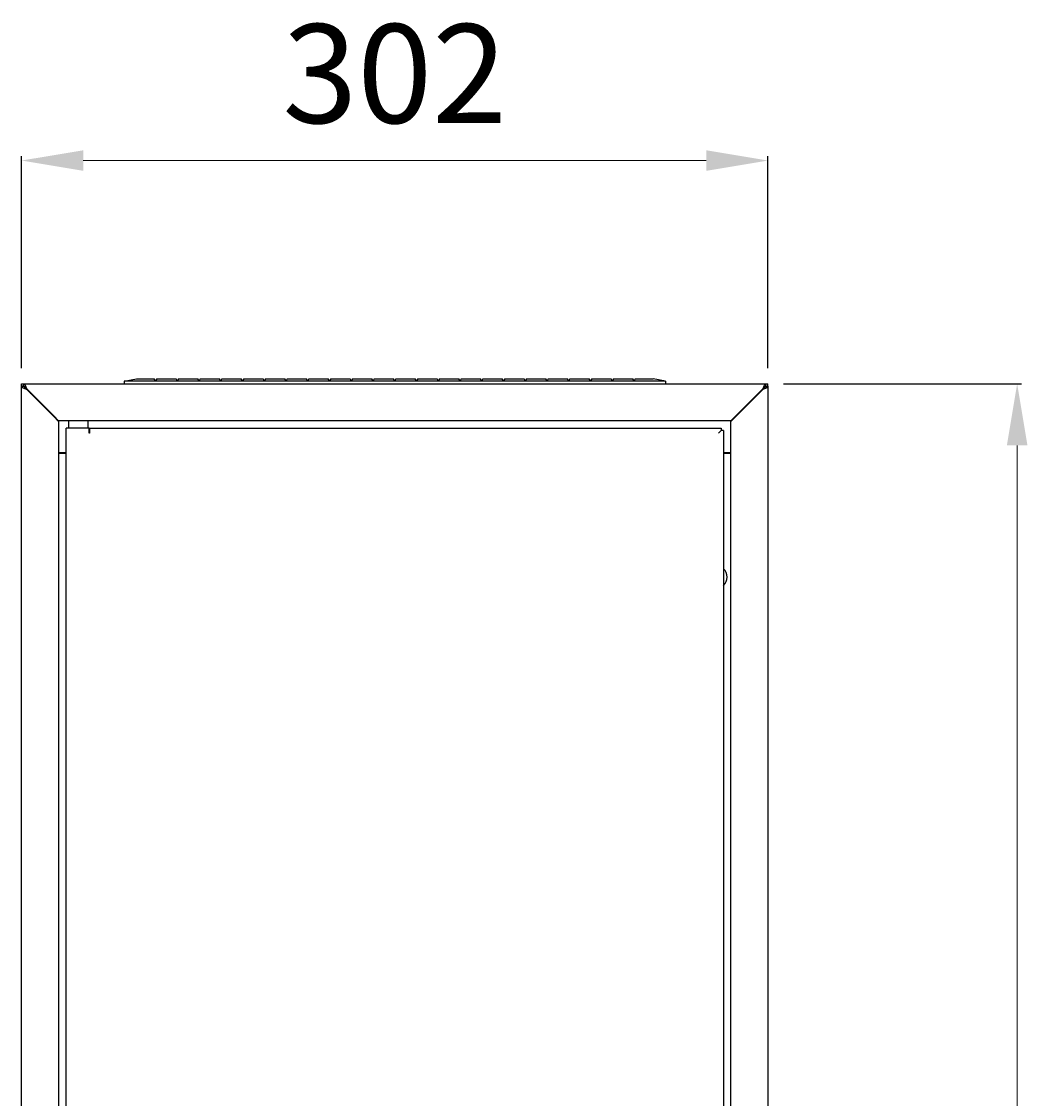
# Model space of a CAD drawing. Units: millimetres. Extents: x 1715 to 4003, y 1272 to 2611.
# Drawn here: x 2429 to 2836, y 2175 to 2611 of the extents above; entities that cross this region are included whole.
import ezdxf

# ---------------------------------------------------------------- set-up
doc = ezdxf.new("R2010")
doc.units = ezdxf.units.MM
doc.layers.add('wymiary', color=150, linetype='Continuous', lineweight=9)
doc.styles.add('WD_IEC', font='ISOCP2.shx', dxfattribs={"width": 0.9, "height": 4})
doc.dimstyles.new('Lamel', dxfattribs={"dimtxt": 3, "dimasz": 2.5, "dimexe": 0.18, "dimexo": 0.625, "dimgap": 1, "dimtad": 1, "dimtoh": 1, "dimdec": 1, "dimzin": 9, "dimtxsty": 'WD_IEC', "dimcen": 0.09, "dimclrd": 256, "dimclre": 1, "dimclrt": 7, "dimadec": 0, "dimazin": 0, "dimtfac": 1, "dimtdec": 1, "dimtmove": 0, "dimatfit": 3, "dimfxl": 1, "dimlwd": 9, "dimarcsym": 0})

# ---------------------------------------------------------------- blocks, each defined once
blk = doc.blocks.new('*D3')
at = {"layer": 'Defpoints', "color": 0, "transparency": 16777216}
for p in [(2730.54, 2554.3), (2428.54, 2464.01), (2730.54, 2464.01)]:
    blk.add_point(p, dxfattribs=at)
at = {"layer": 'wymiary', "color": 1, "lineweight": -2, "transparency": 16777216}
for p, q in [((2428.54, 2470.26), (2428.54, 2556.1)), ((2730.54, 2470.26), (2730.54, 2556.1))]:
    blk.add_line(p, q, dxfattribs=at)
at = {"layer": 'wymiary', "lineweight": 9, "transparency": 16777216}
blk.add_line((2453.54, 2554.3), (2705.54, 2554.3), dxfattribs=at)
at = {"layer": 'wymiary', "transparency": 16777216}
for points in [[(2453.54, 2558.46), (2453.54, 2550.13), (2428.54, 2554.3)], [(2705.54, 2558.46), (2705.54, 2550.13), (2730.54, 2554.3)]]:
    blk.add_solid(points, dxfattribs=at)
at = {"layer": 'wymiary', "color": 7, "transparency": 16777216, "insert": (2579.54, 2584.3), "char_height": 40, "attachment_point": 5, "style": 'WD_IEC'}
blk.add_mtext('302', dxfattribs=at)
blk = doc.blocks.new('*D5')
at = {"layer": 'Defpoints', "color": 0, "transparency": 16777216}
for p in [(2730.54, 2464.01), (2730.54, 1739.01), (2831.36, 1739.01)]:
    blk.add_point(p, dxfattribs=at)
at = {"layer": 'wymiary', "color": 1, "lineweight": -2, "transparency": 16777216}
for p, q in [((2736.79, 2464.01), (2833.16, 2464.01)), ((2736.79, 1739.01), (2833.16, 1739.01))]:
    blk.add_line(p, q, dxfattribs=at)
at = {"layer": 'wymiary', "lineweight": 9, "transparency": 16777216}
blk.add_line((2831.36, 2439.01), (2831.36, 1764.01), dxfattribs=at)
at = {"layer": 'wymiary', "transparency": 16777216}
for points in [[(2827.2, 2439.01), (2835.53, 2439.01), (2831.36, 2464.01)], [(2827.2, 1764.01), (2835.53, 1764.01), (2831.36, 1739.01)]]:
    blk.add_solid(points, dxfattribs=at)
at = {"layer": 'wymiary', "color": 7, "transparency": 16777216, "insert": (2801.36, 2101.51), "char_height": 40, "attachment_point": 5, "rotation": 90, "style": 'WD_IEC'}
blk.add_mtext('725', dxfattribs=at)

msp = doc.modelspace()

# ---------------------------------------------------------------- linework, layer by layer
at = {"linetype": 'Continuous'}
for p, q in [((2428.54, 2463.01), (2428.54, 2464.01)), ((2428.54, 2464.01), (2429.46, 2464.01)), ((2428.54, 2463.01), (2429.46, 2463.01)), ((2429.54, 2463.01), (2428.54, 2463.01)), ((2428.54, 2462.84), (2428.54, 2463.01)), ((2428.54, 1740.18), (2428.54, 2462.84)), ((2429.54, 2462.84), (2428.54, 2462.84)), ((2429.46, 2463.01), (2429.46, 2464.01)), ((2429.46, 2464.01), (2729.62, 2464.01)), ((2429.54, 2462.84), (2429.54, 2463.01)), ((2470.04, 2465.01), (2475.04, 2466.01)), ((2470.04, 2465.01), (2470.04, 2464.01)), ((2689.04, 2465.01), (2470.04, 2465.01)), ((2475.04, 2466.01), (2482.24, 2466.01)), ((2482.74, 2465.14), (2482.24, 2466.01)), ((2483.24, 2466.01), (2482.74, 2465.14)), ((2483.24, 2466.01), (2491.04, 2466.01)), ((2491.54, 2465.14), (2491.04, 2466.01)), ((2492.04, 2466.01), (2491.54, 2465.14)), ((2492.04, 2466.01), (2499.84, 2466.01)), ((2500.34, 2465.14), (2499.84, 2466.01)), ((2500.84, 2466.01), (2500.34, 2465.14)), ((2500.84, 2466.01), (2508.64, 2466.01)), ((2509.14, 2465.14), (2508.64, 2466.01)), ((2509.64, 2466.01), (2509.14, 2465.14)), ((2509.64, 2466.01), (2517.44, 2466.01)), ((2517.94, 2465.14), (2517.44, 2466.01)), ((2518.44, 2466.01), (2517.94, 2465.14)), ((2518.44, 2466.01), (2526.24, 2466.01)), ((2526.74, 2465.14), (2526.24, 2466.01)), ((2527.24, 2466.01), (2526.74, 2465.14)), ((2527.24, 2466.01), (2535.04, 2466.01)), ((2535.54, 2465.14), (2535.04, 2466.01)), ((2536.04, 2466.01), (2535.54, 2465.14)), ((2536.04, 2466.01), (2543.84, 2466.01)), ((2544.34, 2465.14), (2543.84, 2466.01)), ((2544.84, 2466.01), (2544.34, 2465.14)), ((2544.84, 2466.01), (2552.64, 2466.01)), ((2553.14, 2465.14), (2552.64, 2466.01)), ((2553.64, 2466.01), (2553.14, 2465.14)), ((2553.64, 2466.01), (2561.44, 2466.01)), ((2561.94, 2465.14), (2561.44, 2466.01)), ((2562.44, 2466.01), (2561.94, 2465.14)), ((2562.44, 2466.01), (2570.24, 2466.01)), ((2570.74, 2465.14), (2570.24, 2466.01)), ((2571.24, 2466.01), (2570.74, 2465.14)), ((2571.24, 2466.01), (2579.04, 2466.01)), ((2579.54, 2465.14), (2579.04, 2466.01)), ((2580.04, 2466.01), (2579.54, 2465.14)), ((2580.04, 2466.01), (2587.84, 2466.01)), ((2588.34, 2465.14), (2587.84, 2466.01)), ((2588.84, 2466.01), (2588.34, 2465.14)), ((2588.84, 2466.01), (2596.64, 2466.01)), ((2597.14, 2465.14), (2596.64, 2466.01)), ((2597.64, 2466.01), (2597.14, 2465.14)), ((2597.64, 2466.01), (2605.44, 2466.01)), ((2605.94, 2465.14), (2605.44, 2466.01)), ((2606.44, 2466.01), (2605.94, 2465.14)), ((2606.44, 2466.01), (2614.24, 2466.01)), ((2614.74, 2465.14), (2614.24, 2466.01)), ((2615.24, 2466.01), (2614.74, 2465.14)), ((2615.24, 2466.01), (2623.04, 2466.01)), ((2623.54, 2465.14), (2623.04, 2466.01)), ((2624.04, 2466.01), (2623.54, 2465.14)), ((2624.04, 2466.01), (2631.84, 2466.01)), ((2632.34, 2465.14), (2631.84, 2466.01)), ((2632.84, 2466.01), (2632.34, 2465.14)), ((2632.84, 2466.01), (2640.64, 2466.01)), ((2641.14, 2465.14), (2640.64, 2466.01)), ((2641.64, 2466.01), (2641.14, 2465.14)), ((2641.64, 2466.01), (2649.44, 2466.01)), ((2649.94, 2465.14), (2649.44, 2466.01)), ((2650.44, 2466.01), (2649.94, 2465.14)), ((2650.44, 2466.01), (2658.24, 2466.01)), ((2658.74, 2465.14), (2658.24, 2466.01)), ((2659.24, 2466.01), (2658.74, 2465.14)), ((2659.24, 2466.01), (2667.04, 2466.01)), ((2667.54, 2465.14), (2667.04, 2466.01)), ((2668.04, 2466.01), (2667.54, 2465.14)), ((2668.04, 2466.01), (2675.84, 2466.01)), ((2676.34, 2465.14), (2675.84, 2466.01)), ((2676.84, 2466.01), (2676.34, 2465.14)), ((2676.84, 2466.01), (2684.04, 2466.01)), ((2689.04, 2465.01), (2684.04, 2466.01)), ((2689.04, 2465.01), (2689.04, 2464.01)), ((2729.54, 2463.01), (2730.54, 2463.01)), ((2729.54, 2463.01), (2729.54, 2462.84)), ((2729.54, 2462.84), (2730.54, 2462.84)), ((2729.62, 2463.01), (2729.62, 2464.01)), ((2729.62, 2464.01), (2730.54, 2464.01)), ((2729.62, 2463.01), (2730.54, 2463.01)), ((2730.54, 2463.01), (2730.54, 2464.01)), ((2730.54, 2463.01), (2730.54, 2462.84)), ((2730.54, 2462.84), (2730.54, 1740.18)), ((2430.54, 2462.01), (2441.54, 2451.01)), ((2430.54, 2461.76), (2430.54, 2462.01)), ((2441.54, 2450.76), (2430.54, 2461.76)), ((2431.54, 2461.01), (2431.54, 2460.76)), ((2432.08, 2460.22), (2432.33, 2460.22)), ((2717.54, 2451.01), (2728.54, 2462.01)), ((2728.54, 2461.76), (2717.54, 2450.76)), ((2726.75, 2460.22), (2727, 2460.22)), ((2727.54, 2460.76), (2727.54, 2461.01)), ((2728.54, 2462.01), (2728.54, 2461.76)), ((2441.54, 2451.01), (2443.54, 2449.01)), ((2443.54, 2448.76), (2441.54, 2450.76)), ((2715.54, 2449.01), (2717.54, 2451.01)), ((2717.54, 2450.76), (2715.54, 2448.76)), ((2715.54, 2449.01), (2443.54, 2449.01)), ((2443.54, 2449.01), (2443.54, 2448.76)), ((2443.54, 2448.76), (2443.54, 1754.26)), ((2446.54, 1757.01), (2446.54, 2446.01)), ((2448.54, 2446.01), (2446.54, 2446.01)), ((2447.54, 2449.01), (2447.54, 2446.01)), ((2455.54, 2449.01), (2447.91, 2449.01)), ((2455.94, 2446.01), (2448.54, 2446.01)), ((2455.54, 2446.01), (2455.54, 2449.01)), ((2455.94, 2444.01), (2455.94, 2446.01)), ((2456.04, 2445.01), (2455.94, 2445.01)), ((2456.04, 2446.01), (2711.54, 2446.01)), ((2456.04, 2446.01), (2456.04, 2444.01)), ((2711.54, 2445.01), (2710.54, 2444.01)), ((2711.54, 2445.01), (2710.54, 2444.01)), ((2711.54, 2446.01), (2711.54, 2445.01)), ((2711.54, 2445.01), (2711.54, 2445.01)), ((2712.54, 2445.01), (2711.54, 2445.01)), ((2712.54, 2445.01), (2712.54, 1758.01)), ((2715.54, 2448.76), (2715.54, 2449.01)), ((2715.54, 1754.26), (2715.54, 2448.76)), ((2456.04, 2444.01), (2455.94, 2444.01)), ((2446.54, 2436.01), (2443.54, 2436.01)), ((2715.54, 2436.01), (2712.54, 2436.01)), ((2444.54, 2435.76), (2443.54, 2435.76)), ((2446.54, 2435.76), (2444.54, 2435.76)), ((2714.54, 2435.76), (2712.54, 2435.76)), ((2715.54, 2435.76), (2714.54, 2435.76))]:
    msp.add_line(p, q, dxfattribs=at)
for start, end in [(0, 48.1897), (311.8103, 0)]:
    msp.add_arc((2709.54, 2385.76), 4.5, start, end, dxfattribs=at)
for points, knots in [([(2428.54, 2462.84), (2428.54, 2462.75), (2428.59, 2462.66), (2428.79, 2462.48), (2428.94, 2462.39), (2429.31, 2462.21), (2429.53, 2462.12), (2430.02, 2461.94), (2430.28, 2461.85), (2430.54, 2461.76)], [0, 0, 0, 0, 0.25, 0.25, 0.5, 0.5, 0.75, 0.75, 1, 1, 1, 1]), ([(2429.46, 2464.01), (2429.55, 2464.01), (2429.64, 2463.96), (2429.82, 2463.76), (2429.91, 2463.61), (2430.09, 2463.24), (2430.18, 2463.02), (2430.36, 2462.53), (2430.45, 2462.27), (2430.54, 2462.01)], [0, 0, 0, 0, 0.25, 0.25, 0.5, 0.5, 0.75, 0.75, 1, 1, 1, 1]), ([(2429.46, 2463.01), (2429.55, 2463.01), (2429.64, 2462.98), (2429.82, 2462.88), (2429.91, 2462.81), (2430.09, 2462.63), (2430.18, 2462.51), (2430.36, 2462.27), (2430.45, 2462.14), (2430.54, 2462.01)], [0, 0, 0, 0, 0.25, 0.25, 0.5, 0.5, 0.75, 0.75, 1, 1, 1, 1]), ([(2429.54, 2462.84), (2429.54, 2462.66), (2429.65, 2462.48), (2430.02, 2462.12), (2430.28, 2461.94), (2430.54, 2461.76)], [0, 0, 0, 0, 0.5, 0.5, 1, 1, 1, 1]), ([(2728.54, 2462.01), (2728.63, 2462.27), (2728.72, 2462.53), (2728.9, 2463.02), (2728.99, 2463.24), (2729.17, 2463.61), (2729.26, 2463.76), (2729.44, 2463.96), (2729.53, 2464.01), (2729.62, 2464.01)], [0, 0, 0, 0, 0.25, 0.25, 0.5, 0.5, 0.75, 0.75, 1, 1, 1, 1]), ([(2728.54, 2462.01), (2728.63, 2462.14), (2728.72, 2462.27), (2728.9, 2462.51), (2728.99, 2462.63), (2729.17, 2462.81), (2729.26, 2462.88), (2729.44, 2462.98), (2729.53, 2463.01), (2729.62, 2463.01)], [0, 0, 0, 0, 0.25, 0.25, 0.5, 0.5, 0.75, 0.75, 1, 1, 1, 1]), ([(2728.54, 2461.76), (2728.8, 2461.85), (2729.06, 2461.94), (2729.55, 2462.12), (2729.77, 2462.21), (2730.14, 2462.39), (2730.29, 2462.48), (2730.49, 2462.66), (2730.54, 2462.75), (2730.54, 2462.84)], [0, 0, 0, 0, 0.25, 0.25, 0.5, 0.5, 0.75, 0.75, 1, 1, 1, 1]), ([(2728.54, 2461.76), (2728.8, 2461.94), (2729.06, 2462.12), (2729.43, 2462.48), (2729.54, 2462.66), (2729.54, 2462.84)], [0, 0, 0, 0, 0.5, 0.5, 1, 1, 1, 1])]:
    msp.add_open_spline(points, degree=3, knots=knots, dxfattribs=at)

# ---------------------------------------------------------------- dimensions: what is measured, and where the dimension line sits
at = {"layer": 'wymiary'}
dim = msp.add_linear_dim(base=(2730.54, 2554.3), p1=(2428.54, 2464.01), p2=(2730.54, 2464.01), dimstyle='Lamel', dxfattribs=at)
dim.commit()
dim.dimension.update_dxf_attribs({"geometry": '*D3', "text_midpoint": (2579.54, 2584.3)})
dim = msp.add_linear_dim(base=(2831.36, 1739.01), p1=(2730.54, 2464.01), p2=(2730.54, 1739.01), angle=90, dimstyle='Lamel', dxfattribs=at)
dim.commit()
dim.dimension.update_dxf_attribs({"geometry": '*D5', "text_midpoint": (2801.36, 2101.51)})

doc.saveas('drawing.dxf')
